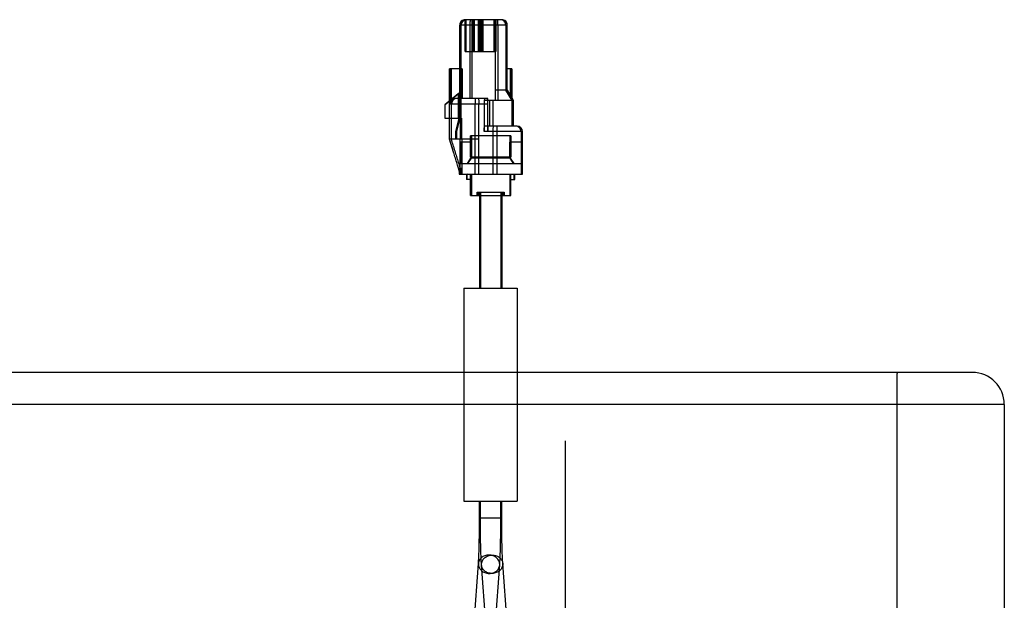
# Model space of a CAD drawing. Units: millimetres. Extents: x 1244 to 2916, y -401 to 242.
# Drawn here: x 2823 to 2916, y 188 to 242 of the extents above; entities that cross this region are included whole.
import ezdxf

# ---------------------------------------------------------------- set-up
doc = ezdxf.new("R2010")
doc.units = ezdxf.units.MM
doc.header["$LTSCALE"] = 61.468
doc.layers.get('0').update_dxf_attribs({"linetype": 'CONTINUOUS'})
doc.layers.add('DATUM_PLANE', color=7, linetype='CONTINUOUS')

msp = doc.modelspace()

# ---------------------------------------------------------------- linework, layer by layer
at = {"color": 7, "linetype": 'Continuous'}
for p, q in [((2865.205, 239.226), (2865.205, 242.226)), ((2865.233, 242.226), (2865.205, 242.226)), ((2865.205, 242.226), (2865.219, 242.226)), ((2868.667, 242.226), (2865.211, 242.226)), ((2865.309, 239.226), (2865.309, 242.226)), ((2865.337, 242.226), (2865.309, 242.226)), ((2865.309, 242.226), (2865.322, 242.226)), ((2865.924, 242.226), (2865.924, 239.226)), ((2865.986, 239.226), (2865.986, 242.226)), ((2866.028, 242.226), (2866.028, 239.226)), ((2866.09, 239.226), (2866.09, 242.226)), ((2866.423, 242.226), (2866.423, 239.226)), ((2866.434, 242.226), (2866.434, 239.226)), ((2866.475, 239.226), (2866.475, 242.226)), ((2866.486, 239.226), (2866.486, 242.226)), ((2866.527, 239.226), (2866.527, 242.226)), ((2866.538, 239.226), (2866.538, 242.226)), ((2866.579, 242.226), (2866.579, 239.226)), ((2866.59, 242.226), (2866.59, 239.226)), ((2866.723, 242.226), (2866.723, 239.226)), ((2866.734, 242.226), (2866.734, 239.226)), ((2866.775, 239.226), (2866.775, 242.226)), ((2866.786, 239.226), (2866.786, 242.226)), ((2866.827, 239.226), (2866.827, 242.226)), ((2866.837, 239.226), (2866.837, 242.226)), ((2866.879, 242.226), (2866.879, 239.226)), ((2866.889, 242.226), (2866.889, 239.226)), ((2867.922, 242.226), (2867.922, 239.226)), ((2867.984, 239.226), (2867.984, 242.226)), ((2868.026, 239.226), (2868.026, 242.226)), ((2868.088, 242.226), (2868.088, 239.226)), ((2864.711, 237.626), (2864.711, 241.726)), ((2869.167, 241.726), (2864.711, 241.726)), ((2864.712, 232.976), (2864.712, 241.726)), ((2864.845, 232.976), (2864.845, 241.726)), ((2865.669, 241.726), (2865.669, 234.826)), ((2865.885, 234.826), (2865.885, 241.726)), ((2868.067, 234.626), (2868.067, 241.726)), ((2868.283, 241.726), (2868.283, 234.626)), ((2869.027, 241.726), (2869.027, 235.626)), ((2869.166, 235.626), (2869.166, 241.726)), ((2869.167, 235.626), (2869.167, 241.726)), ((2865.205, 239.226), (2868.088, 239.226)), ((2863.76, 231.026), (2863.76, 237.626)), ((2864.945, 237.626), (2863.76, 237.626)), ((2863.762, 231.026), (2863.762, 237.626)), ((2863.778, 237.626), (2863.778, 234.326)), ((2863.895, 237.626), (2863.895, 231.026)), ((2863.944, 234.326), (2863.944, 237.626)), ((2864.778, 234.826), (2864.778, 237.626)), ((2864.945, 237.626), (2864.945, 234.826)), ((2869.082, 237.626), (2869.082, 235.626)), ((2869.606, 237.626), (2869.082, 237.626)), ((2869.111, 235.626), (2869.111, 237.626)), ((2869.486, 234.927), (2869.486, 237.626)), ((2869.511, 237.626), (2869.511, 234.934)), ((2869.585, 237.626), (2869.585, 234.761)), ((2869.606, 234.761), (2869.606, 237.626)), ((2869.167, 235.626), (2868.067, 235.626)), ((2869.628, 234.626), (2869.027, 235.626)), ((2869.082, 235.626), (2869.481, 234.934)), ((2869.111, 235.626), (2869.511, 234.934)), ((2869.166, 235.626), (2869.72, 234.626)), ((2869.167, 235.626), (2869.721, 234.626)), ((2864.562, 235.268), (2863.313, 234.226)), ((2864.595, 235.268), (2863.346, 234.226)), ((2867.326, 234.826), (2864.286, 234.826)), ((2864.562, 235.268), (2864.562, 232.976)), ((2864.595, 232.976), (2864.595, 235.268)), ((2864.725, 235.375), (2864.688, 235.375)), ((2864.753, 232.976), (2864.753, 235.528)), ((2864.753, 235.528), (2864.803, 235.528)), ((2864.803, 235.528), (2864.803, 232.976)), ((2867.068, 234.626), (2867.068, 234.826)), ((2867.284, 234.826), (2867.284, 234.626)), ((2869.585, 234.761), (2869.606, 234.761)), ((2863.313, 234.226), (2863.313, 232.976)), ((2863.346, 234.226), (2863.313, 234.226)), ((2863.346, 232.976), (2863.346, 234.226)), ((2863.778, 234.326), (2867.346, 234.326)), ((2866.156, 227.726), (2866.156, 234.326)), ((2866.497, 227.726), (2866.497, 234.326)), ((2867.006, 234.326), (2867.006, 231.726)), ((2867.031, 232.226), (2867.031, 234.626)), ((2869.738, 234.626), (2867.031, 234.626)), ((2867.321, 234.626), (2867.321, 232.226)), ((2867.346, 231.726), (2867.346, 234.326)), ((2867.53, 232.226), (2867.53, 234.626)), ((2867.821, 234.626), (2867.821, 232.226)), ((2869.611, 234.626), (2869.611, 232.226)), ((2869.736, 232.226), (2869.736, 234.626)), ((2869.738, 232.226), (2869.738, 234.626)), ((2863.313, 232.976), (2864.861, 232.976)), ((2864.612, 232.976), (2864.312, 231.726)), ((2864.645, 232.976), (2864.345, 231.726)), ((2864.412, 231.726), (2864.711, 232.976)), ((2864.445, 231.726), (2864.745, 232.976)), ((2864.795, 231.026), (2864.795, 232.976)), ((2864.861, 232.976), (2864.861, 231.026)), ((2870.092, 232.226), (2867.026, 232.226)), ((2864.128, 229.806), (2863.76, 231.026)), ((2866.497, 231.026), (2863.76, 231.026)), ((2864.312, 231.726), (2864.312, 231.026)), ((2864.345, 231.726), (2864.312, 231.726)), ((2864.345, 231.726), (2864.345, 231.026)), ((2864.412, 231.026), (2864.412, 231.726)), ((2864.412, 231.726), (2864.445, 231.726)), ((2864.445, 231.026), (2864.445, 231.726)), ((2864.745, 227.774), (2864.762, 231.026)), ((2864.894, 231.026), (2864.911, 227.774)), ((2865.704, 231.326), (2865.704, 229.326)), ((2869.508, 231.326), (2865.704, 231.326)), ((2865.705, 229.326), (2865.705, 231.326)), ((2865.809, 231.326), (2865.809, 229.326)), ((2870.592, 231.726), (2867.006, 231.726)), ((2867.855, 227.726), (2867.855, 231.726)), ((2868.196, 231.726), (2868.196, 227.726)), ((2869.402, 231.326), (2869.402, 229.326)), ((2869.506, 229.326), (2869.506, 231.326)), ((2869.508, 231.326), (2869.508, 229.326)), ((2870.457, 231.726), (2870.457, 227.726)), ((2870.59, 227.726), (2870.59, 231.726)), ((2870.592, 227.726), (2870.592, 231.726)), ((2864.786, 228.726), (2864.786, 230.726)), ((2865.799, 230.726), (2864.786, 230.726)), ((2864.87, 230.726), (2864.87, 228.726)), ((2865.716, 230.726), (2865.716, 229.326)), ((2865.799, 229.326), (2865.799, 230.726)), ((2869.412, 229.326), (2869.412, 230.726)), ((2870.565, 230.726), (2869.412, 230.726)), ((2869.496, 230.726), (2869.496, 229.326)), ((2870.482, 230.726), (2870.482, 228.726)), ((2870.565, 228.726), (2870.565, 230.726)), ((2865.728, 229.226), (2865.395, 228.726)), ((2865.786, 229.226), (2865.453, 228.726)), ((2869.508, 229.326), (2865.704, 229.326)), ((2869.483, 229.226), (2865.728, 229.226)), ((2869.758, 228.726), (2869.425, 229.226)), ((2869.816, 228.726), (2869.483, 229.226)), ((2864.668, 228.257), (2864.668, 227.726)), ((2864.838, 228.257), (2864.668, 228.257)), ((2864.689, 228.257), (2864.689, 227.726)), ((2864.786, 228.726), (2870.565, 228.726)), ((2864.818, 227.726), (2864.818, 228.257)), ((2864.838, 227.726), (2864.838, 228.257)), ((2864.668, 227.726), (2870.592, 227.726)), ((2865.428, 227.726), (2865.328, 227.626)), ((2865.328, 227.626), (2865.328, 227.226)), ((2865.387, 227.626), (2865.328, 227.626)), ((2865.487, 227.726), (2865.387, 227.626)), ((2865.387, 227.626), (2865.387, 227.226)), ((2865.704, 225.726), (2865.704, 227.726)), ((2865.705, 225.726), (2865.705, 227.726)), ((2865.728, 227.226), (2865.728, 227.726)), ((2865.786, 227.726), (2865.786, 227.226)), ((2865.809, 227.726), (2865.809, 225.726)), ((2869.402, 227.726), (2869.402, 225.726)), ((2869.425, 227.726), (2869.425, 227.226)), ((2869.483, 227.226), (2869.483, 227.726)), ((2869.506, 225.726), (2869.506, 227.726)), ((2869.508, 225.726), (2869.508, 227.726)), ((2869.825, 227.626), (2869.725, 227.726)), ((2869.883, 227.626), (2869.783, 227.726)), ((2869.825, 227.226), (2869.825, 227.626)), ((2869.825, 227.626), (2869.883, 227.626)), ((2869.883, 227.226), (2869.883, 227.626)), ((2865.786, 227.226), (2865.328, 227.226)), ((2869.425, 227.226), (2869.883, 227.226)), ((2865.704, 225.726), (2869.508, 225.726)), ((2866.339, 226.026), (2866.339, 225.726)), ((2866.339, 226.026), (2868.872, 226.026)), ((2866.34, 225.726), (2866.34, 226.026)), ((2866.473, 226.026), (2866.473, 225.726)), ((2866.554, 226.026), (2866.554, 217.026)), ((2866.658, 226.026), (2866.658, 217.026)), ((2868.554, 226.026), (2868.554, 217.026)), ((2868.658, 226.026), (2868.658, 217.026)), ((2868.738, 226.026), (2868.738, 225.726)), ((2868.871, 225.726), (2868.871, 226.026)), ((2868.872, 226.026), (2868.872, 225.726)), ((2865.106, 217.026), (2865.106, 197.026)), ((2865.106, 217.026), (2870.106, 217.026)), ((2870.106, 217.026), (2870.106, 197.026)), ((2912.801, 209.12), (1246.801, 209.12)), ((2915.801, 206.12), (1243.801, 206.12)), ((2905.754, 163.62), (2905.754, 206.12)), ((2915.801, 206.12), (2915.801, 163.62)), ((2865.106, 197.026), (2870.106, 197.026)), ((2866.564, 195.447), (2866.564, 197.026)), ((2866.648, 195.447), (2866.648, 197.026)), ((2868.564, 195.447), (2868.564, 197.026)), ((2868.648, 195.447), (2868.648, 197.026)), ((2868.648, 195.447), (2866.564, 195.447)), ((2865.912, 183.542), (2866.463, 191.189)), ((2867.304, 183.398), (2866.754, 191.045)), ((2867.907, 183.398), (2868.458, 191.045)), ((2869.299, 183.542), (2868.749, 191.189))]:
    msp.add_line(p, q, dxfattribs=at)
for centre, radius, start, end in [((2865.211, 241.726), 0.5, 89.99999, 180), ((2865.211, 241.727), 0.5, 90.02649, 180.02647), ((2865.344, 241.727), 0.5, 90.02649, 180.02647), ((2868.527, 241.727), 0.5, 359.97304, 89.97402), ((2868.666, 241.727), 0.5, 359.97404, 89.97302), ((2868.667, 241.726), 0.5, 360, 90.00001), ((2871.025, 227.575), 10.027, 128.93139, 129.8918), ((2869.957, 231.727), 0.5, 359.97304, 89.97402), ((2870.09, 231.727), 0.5, 359.97404, 89.97302), ((2870.092, 231.726), 0.5, 0, 89.99999), ((2912.801, 206.12), 3, 360, 90)]:
    msp.add_arc(centre, radius, start, end, dxfattribs=at)
for points, knots in [([(2865.69, 242.226), (2865.677, 242.226), (2865.689, 242.149), (2865.668, 242.071), (2865.672, 241.904), (2865.669, 241.79), (2865.669, 241.726)], [0, 0, 0, 0, 0.077059, 0.294316, 0.619446, 1, 1, 1, 1]), ([(2865.885, 241.726), (2865.885, 241.79), (2865.882, 241.904), (2865.886, 242.071), (2865.865, 242.149), (2865.877, 242.226), (2865.864, 242.226)], [0, 0, 0, 0, 0.380562, 0.705696, 0.922944, 1, 1, 1, 1]), ([(2868.067, 241.726), (2868.067, 241.789), (2868.07, 241.902), (2868.066, 242.067), (2868.088, 242.146), (2868.074, 242.226), (2868.088, 242.226)], [0, 0, 0, 0, 0.375703, 0.694183, 0.917664, 1, 1, 1, 1]), ([(2868.283, 241.726), (2868.283, 241.79), (2868.28, 241.904), (2868.284, 242.071), (2868.263, 242.149), (2868.275, 242.226), (2868.262, 242.226)], [0, 0, 0, 0, 0.381856, 0.705692, 0.922407, 1, 1, 1, 1]), ([(2863.778, 234.326), (2863.778, 234.392), (2863.804, 234.524), (2863.918, 234.691), (2864.087, 234.801), (2864.221, 234.826), (2864.286, 234.826)], [0, 0, 0, 0, 0.248585, 0.497681, 0.75162, 1, 1, 1, 1]), ([(2864.451, 234.826), (2864.385, 234.826), (2864.251, 234.8), (2864.081, 234.687), (2863.97, 234.52), (2863.944, 234.39), (2863.944, 234.326)], [0, 0, 0, 0, 0.251115, 0.508499, 0.757766, 1, 1, 1, 1]), ([(2864.688, 235.375), (2864.675, 235.364), (2864.649, 235.342), (2864.607, 235.306), (2864.577, 235.281), (2864.562, 235.268)], [0, 0, 0, 0, 0.293397, 0.630091, 1, 1, 1, 1]), ([(2864.753, 235.528), (2864.754, 235.508), (2864.75, 235.47), (2864.727, 235.416), (2864.702, 235.387), (2864.688, 235.375)], [0, 0, 0, 0, 0.348203, 0.668802, 1, 1, 1, 1]), ([(2864.803, 235.528), (2864.802, 235.508), (2864.794, 235.469), (2864.767, 235.416), (2864.74, 235.387), (2864.725, 235.375)], [0, 0, 0, 0, 0.343399, 0.665742, 1, 1, 1, 1]), ([(2866.177, 234.826), (2866.164, 234.826), (2866.177, 234.749), (2866.155, 234.671), (2866.159, 234.504), (2866.156, 234.39), (2866.156, 234.326)], [0, 0, 0, 0, 0.077059, 0.294316, 0.619446, 1, 1, 1, 1]), ([(2866.476, 234.826), (2866.489, 234.826), (2866.477, 234.749), (2866.498, 234.671), (2866.494, 234.504), (2866.497, 234.39), (2866.497, 234.326)], [0, 0, 0, 0, 0.077593, 0.294308, 0.618144, 1, 1, 1, 1]), ([(2867.026, 234.826), (2867.013, 234.826), (2867.026, 234.749), (2867.005, 234.671), (2867.009, 234.504), (2867.006, 234.39), (2867.006, 234.326)], [0, 0, 0, 0, 0.077471, 0.295353, 0.620363, 1, 1, 1, 1]), ([(2867.346, 234.326), (2867.346, 234.39), (2867.343, 234.504), (2867.347, 234.672), (2867.326, 234.749), (2867.338, 234.826), (2867.326, 234.826)], [0, 0, 0, 0, 0.381559, 0.706731, 0.923325, 1, 1, 1, 1]), ([(2869.585, 234.761), (2869.57, 234.761), (2869.562, 234.813), (2869.531, 234.846), (2869.507, 234.891), (2869.493, 234.915), (2869.485, 234.928)], [0, 0, 0, 0, 0.23422, 0.566132, 0.770361, 1, 1, 1, 1]), ([(2869.511, 234.934), (2869.517, 234.923), (2869.53, 234.9), (2869.548, 234.869), (2869.571, 234.831), (2869.576, 234.806), (2869.618, 234.761), (2869.606, 234.761)], [0, 0, 0, 0, 0.205966, 0.391534, 0.556723, 0.823235, 1, 1, 1, 1]), ([(2867.006, 231.726), (2867.006, 231.79), (2867.009, 231.904), (2867.005, 232.072), (2867.026, 232.149), (2867.014, 232.226), (2867.026, 232.226)], [0, 0, 0, 0, 0.381559, 0.706731, 0.923325, 1, 1, 1, 1]), ([(2867.326, 232.226), (2867.339, 232.226), (2867.326, 232.149), (2867.347, 232.071), (2867.343, 231.904), (2867.346, 231.79), (2867.346, 231.726)], [0, 0, 0, 0, 0.077471, 0.295353, 0.620363, 1, 1, 1, 1]), ([(2867.855, 231.726), (2867.855, 231.789), (2867.858, 231.902), (2867.854, 232.067), (2867.875, 232.146), (2867.862, 232.226), (2867.876, 232.226)], [0, 0, 0, 0, 0.375655, 0.694151, 0.917647, 1, 1, 1, 1]), ([(2868.175, 232.226), (2868.187, 232.226), (2868.176, 232.152), (2868.196, 232.075), (2868.192, 231.908), (2868.196, 231.792), (2868.196, 231.726)], [0, 0, 0, 0, 0.075085, 0.283009, 0.606931, 1, 1, 1, 1]), ([(2864.745, 227.774), (2864.637, 228.128), (2864.421, 228.837), (2864.093, 229.921), (2863.874, 230.652), (2863.762, 231.026)], [0, 0, 0, 0, 0.326389, 0.654812, 1, 1, 1, 1]), ([(2863.895, 231.026), (2864.011, 230.652), (2864.236, 229.922), (2864.575, 228.838), (2864.799, 228.129), (2864.911, 227.774)], [0, 0, 0, 0, 0.345387, 0.672148, 1, 1, 1, 1]), ([(2905.754, 206.12), (2905.754, 206.315), (2905.754, 206.698), (2905.755, 207.253), (2905.756, 207.765), (2905.758, 208.214), (2905.76, 208.541), (2905.762, 208.757), (2905.762, 208.883), (2905.766, 208.979), (2905.762, 209.057), (2905.772, 209.089), (2905.763, 209.12), (2905.768, 209.12)], [0, 0, 0, 0, 0.195082, 0.382667, 0.555546, 0.707077, 0.831437, 0.881888, 0.923846, 0.956909, 0.980757, 0.995163, 1, 1, 1, 1]), ([(2866.463, 191.189), (2866.476, 191.378), (2866.5, 191.818), (2866.527, 192.558), (2866.548, 193.44), (2866.561, 194.419), (2866.564, 195.099), (2866.564, 195.447)], [0, 0, 0, 0, 0.133455, 0.310593, 0.52126, 0.754814, 1, 1, 1, 1]), ([(2866.754, 191.045), (2866.738, 191.266), (2866.712, 191.753), (2866.684, 192.545), (2866.663, 193.446), (2866.65, 194.426), (2866.648, 195.102), (2866.648, 195.447)], [0, 0, 0, 0, 0.150904, 0.332338, 0.539598, 0.7651, 1, 1, 1, 1]), ([(2868.458, 191.045), (2868.473, 191.266), (2868.499, 191.753), (2868.528, 192.545), (2868.548, 193.446), (2868.561, 194.426), (2868.564, 195.102), (2868.564, 195.447)], [0, 0, 0, 0, 0.150904, 0.332338, 0.539598, 0.7651, 1, 1, 1, 1]), ([(2868.749, 191.189), (2868.735, 191.378), (2868.711, 191.818), (2868.684, 192.558), (2868.664, 193.44), (2868.651, 194.419), (2868.648, 195.099), (2868.648, 195.447)], [0, 0, 0, 0, 0.133455, 0.310593, 0.52126, 0.754814, 1, 1, 1, 1]), ([(2867.46, 191.983), (2867.326, 191.985), (2867.062, 191.944), (2866.727, 191.752), (2866.507, 191.462), (2866.435, 191.119), (2866.52, 190.782), (2866.741, 190.498), (2867.068, 190.303), (2867.328, 190.253), (2867.46, 190.251)], [0, 0, 0, 0, 0.1381, 0.268339, 0.38759, 0.502446, 0.616139, 0.733858, 0.863919, 1, 1, 1, 1]), ([(2867.751, 190.251), (2867.617, 190.249), (2867.353, 190.29), (2867.019, 190.482), (2866.798, 190.772), (2866.727, 191.114), (2866.811, 191.451), (2867.032, 191.736), (2867.359, 191.931), (2867.619, 191.98), (2867.751, 191.983)], [0, 0, 0, 0, 0.138101, 0.268339, 0.38759, 0.502446, 0.616139, 0.73386, 0.863923, 1, 1, 1, 1]), ([(2867.46, 190.251), (2867.594, 190.249), (2867.858, 190.29), (2868.193, 190.482), (2868.413, 190.772), (2868.485, 191.114), (2868.4, 191.451), (2868.18, 191.736), (2867.852, 191.931), (2867.592, 191.98), (2867.46, 191.983)], [0, 0, 0, 0, 0.138101, 0.268339, 0.38759, 0.502446, 0.616139, 0.73386, 0.863923, 1, 1, 1, 1]), ([(2867.751, 191.983), (2867.886, 191.985), (2868.15, 191.944), (2868.484, 191.752), (2868.705, 191.462), (2868.776, 191.119), (2868.692, 190.782), (2868.471, 190.498), (2868.144, 190.303), (2867.884, 190.253), (2867.751, 190.251)], [0, 0, 0, 0, 0.1381, 0.268339, 0.38759, 0.502446, 0.616139, 0.733858, 0.863919, 1, 1, 1, 1])]:
    msp.add_open_spline(points, degree=3, knots=knots, dxfattribs=at)
for points in [[(2864.757, 227.726), (2864.74, 227.726), (2864.747, 227.758), (2864.745, 227.774)], [(2864.911, 227.774), (2864.909, 227.76), (2864.918, 227.732), (2864.903, 227.732)]]:
    msp.add_open_spline(points, degree=3, dxfattribs=at)
at = {"layer": 'DATUM_PLANE', "color": 7, "linetype": 'Continuous'}
msp.add_line((2874.597, 202.694), (2874.597, 176.236), dxfattribs=at)

doc.saveas('drawing.dxf')
